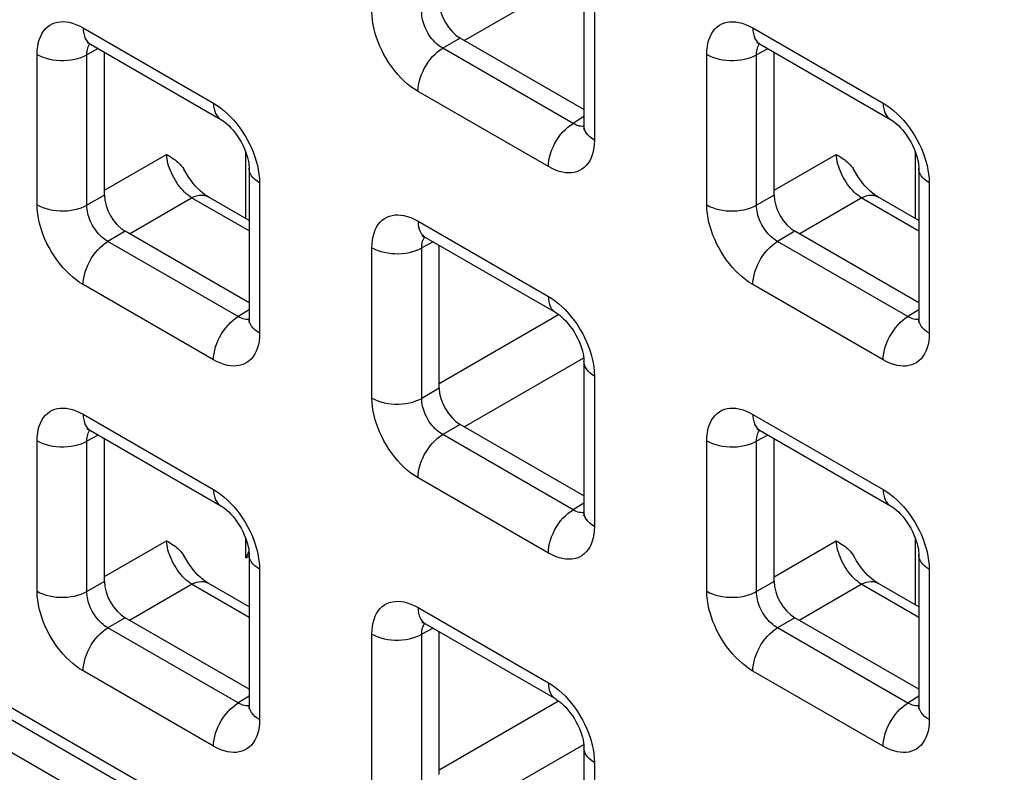
# Model space of a CAD drawing. Units: millimetres. Extents: x -45 to 54, y -212 to 83.
# Drawn here: x -22 to -14, y -38 to -32 of the extents above; entities that cross this region are included whole.
import ezdxf

# ---------------------------------------------------------------- set-up
doc = ezdxf.new("R2010")
doc.units = ezdxf.units.MM
doc.header["$LTSCALE"] = 16.335
doc.layers.add('ASSI', color=7, linetype='CONTINUOUS')
doc.layers.add('RACCORDO', color=7, linetype='CONTINUOUS')

msp = doc.modelspace()

# ---------------------------------------------------------------- linework, layer by layer
at = {"layer": 'ASSI', "color": 7, "linetype": 'CONTINUOUS'}
msp.add_line((-27.6125, -34.5912), (23.0163, -63.8236), dxfattribs=at)
at = {"layer": 'RACCORDO', "color": 250, "linetype": 'CONTINUOUS'}
for p, q in [((-18.1553, -31.8257), (-17.1462, -31.2431)), ((-17.0565, -31.3958), (-17.0565, -32.6673)), ((-21.3749, -31.7193), (-20.2737, -32.3551)), ((-15.718, -31.7196), (-14.6169, -32.3554)), ((-18.1903, -31.8055), (-18.338, -31.8907)), ((-21.2474, -31.8944), (-21.3432, -31.9459)), ((-17.2369, -32.5265), (-18.338, -31.8907)), ((-15.5905, -31.8947), (-15.6863, -31.9462)), ((-21.7637, -33.2152), (-21.7637, -31.9438)), ((-21.3432, -33.2173), (-21.3432, -31.9459)), ((-16.1069, -33.2155), (-16.1069, -31.9441)), ((-15.6863, -33.2177), (-15.6863, -31.9462)), ((-17.4453, -32.8917), (-18.5464, -32.256)), ((-17.1443, -32.4693), (-17.2369, -32.5265)), ((-17.184, -32.5484), (-17.1964, -32.5451)), ((-21.1955, -33.0916), (-20.6703, -32.7883)), ((-20.0003, -33.3308), (-20.0003, -32.7717)), ((-15.5387, -33.0919), (-15.0135, -32.7886)), ((-14.3434, -33.3311), (-14.3434, -32.772)), ((-19.8849, -33.0286), (-19.8849, -34.3)), ((-14.228, -33.0289), (-14.228, -34.3004)), ((-21.1955, -33.1321), (-21.3432, -33.2173)), ((-20.9837, -33.4585), (-20.4585, -33.1553)), ((-19.9727, -33.4357), (-20.4585, -33.1553)), ((-15.5387, -33.1324), (-15.6863, -33.2177)), ((-15.3268, -33.4588), (-14.8017, -33.1556)), ((-14.3159, -33.436), (-14.8017, -33.1556)), ((-18.5464, -33.3524), (-17.4453, -33.9882)), ((-21.0188, -33.4382), (-21.1664, -33.5235)), ((-15.3619, -33.4385), (-15.5096, -33.5238)), ((-20.0653, -34.1593), (-21.1664, -33.5235)), ((-18.9353, -34.8483), (-18.9353, -33.5769)), ((-18.4189, -33.5275), (-18.5148, -33.579)), ((-18.5148, -34.8504), (-18.5148, -33.579)), ((-14.4084, -34.1596), (-15.5096, -33.5238)), ((-20.2737, -34.5245), (-21.3749, -33.8887)), ((-14.6169, -34.5248), (-15.718, -33.8891)), ((-19.9727, -34.102), (-20.0653, -34.1593)), ((-20.0125, -34.1812), (-20.0248, -34.1779)), ((-18.3671, -34.7247), (-17.3582, -34.1421)), ((-14.3159, -34.1024), (-14.4084, -34.1596)), ((-14.3556, -34.1815), (-14.368, -34.1782)), ((-27.5832, -34.2302), (22.7042, -63.2655)), ((-18.1553, -35.0916), (-17.1462, -34.509)), ((-17.0565, -34.6617), (-17.0565, -35.9331)), ((-18.3671, -34.7652), (-18.5148, -34.8504)), ((-21.3749, -34.9852), (-20.2737, -35.621)), ((-15.718, -34.9855), (-14.6169, -35.6213)), ((-18.1903, -35.0713), (-18.338, -35.1566)), ((-21.2474, -35.1603), (-21.3432, -35.2118)), ((-17.2369, -35.7924), (-18.338, -35.1566)), ((-15.5905, -35.1606), (-15.6863, -35.2121)), ((-21.7637, -36.4811), (-21.7637, -35.2097)), ((-21.3432, -36.4832), (-21.3432, -35.2118)), ((-16.1069, -36.4814), (-16.1069, -35.21)), ((-15.6863, -36.4835), (-15.6863, -35.2121)), ((-17.4453, -36.1576), (-18.5464, -35.5218)), ((-17.1443, -35.7351), (-17.2369, -35.7924)), ((-17.184, -35.8143), (-17.1964, -35.811)), ((-21.1955, -36.3574), (-20.6703, -36.0542)), ((-20.0003, -36.1974), (-20.0003, -36.0376)), ((-15.5387, -36.3578), (-15.0135, -36.0545)), ((-14.3434, -36.597), (-14.3434, -36.0379)), ((-20.0003, -36.1974), (-19.9727, -36.1815)), ((-19.8849, -36.2945), (-19.8849, -37.5659)), ((-14.228, -36.2948), (-14.228, -37.5662)), ((-21.1955, -36.398), (-21.3432, -36.4832)), ((-20.9837, -36.7244), (-20.4585, -36.4211)), ((-19.9727, -36.7016), (-20.4585, -36.4211)), ((-15.5387, -36.3983), (-15.6863, -36.4835)), ((-15.3268, -36.7247), (-14.8017, -36.4214)), ((-14.3159, -36.7019), (-14.8017, -36.4214)), ((-18.5464, -36.6183), (-17.4453, -37.2541)), ((-21.0188, -36.7041), (-21.1664, -36.7894)), ((-15.3619, -36.7044), (-15.5096, -36.7897)), ((-20.0653, -37.4252), (-21.1664, -36.7894)), ((-18.9353, -38.1142), (-18.9353, -36.8428)), ((-18.4189, -36.7934), (-18.5148, -36.8449)), ((-18.5148, -38.1163), (-18.5148, -36.8449)), ((-14.4084, -37.4255), (-15.5096, -36.7897)), ((-20.2737, -37.7904), (-21.3749, -37.1546)), ((-14.6169, -37.7907), (-15.718, -37.1549)), ((-19.9727, -37.3679), (-20.0653, -37.4252)), ((-18.3671, -37.9905), (-17.3582, -37.408)), ((-14.3159, -37.3682), (-14.4084, -37.4255)), ((-20.0125, -37.4471), (-20.0248, -37.4438)), ((-14.3556, -37.4474), (-14.368, -37.4441)), ((-18.1553, -38.3575), (-17.1462, -37.7748)), ((-17.0565, -37.9276), (-17.0565, -39.199))]:
    msp.add_line(p, q, dxfattribs=at)
at = {"layer": 'RACCORDO', "color": 7, "linetype": 'CONTINUOUS'}
for p, q in [((-17.1443, -31.2733), (-17.1443, -32.5448)), ((-17.1443, -32.4094), (-18.1903, -31.8055)), ((-21.3127, -31.8566), (-20.2116, -32.4924)), ((-21.1955, -33.1321), (-21.1955, -31.9243)), ((-15.6559, -31.857), (-14.5547, -32.4927)), ((-15.5387, -33.1324), (-15.5387, -31.9246)), ((-19.9727, -32.9061), (-19.9727, -34.1776)), ((-14.3159, -32.9064), (-14.3159, -34.1779)), ((-19.9727, -33.3467), (-20.3196, -33.1465)), ((-14.3159, -33.3471), (-14.6627, -33.1468)), ((-19.9727, -34.0422), (-21.0188, -33.4382)), ((-18.4843, -33.4897), (-17.3832, -34.1255)), ((-14.3159, -34.0425), (-15.3619, -33.4385)), ((-18.3671, -34.7652), (-18.3671, -33.5574)), ((-27.5211, -34.3675), (22.7663, -63.4028)), ((-17.1443, -34.5392), (-17.1443, -35.8107)), ((-17.1443, -35.6753), (-18.1903, -35.0713)), ((-21.3127, -35.1225), (-20.2116, -35.7583)), ((-15.6559, -35.1228), (-14.5547, -35.7586)), ((-21.1955, -36.398), (-21.1955, -35.1902)), ((-15.5387, -36.3983), (-15.5387, -35.1905)), ((-19.9727, -36.172), (-19.9727, -37.4434)), ((-14.3159, -36.1723), (-14.3159, -37.4438)), ((-19.9727, -36.6126), (-20.3196, -36.4123)), ((-14.3159, -36.6129), (-14.6627, -36.4127)), ((-19.9727, -37.3081), (-21.0188, -36.7041)), ((-18.4843, -36.7556), (-17.3832, -37.3914)), ((-14.3159, -37.3084), (-15.3619, -36.7044)), ((-18.3671, -38.0311), (-18.3671, -36.8233)), ((-17.1443, -37.8051), (-17.1443, -39.0765))]:
    msp.add_line(p, q, dxfattribs=at)
at = {"layer": 'RACCORDO', "color": 250, "linetype": 'CONTINUOUS'}
for points in [[(-18.5464, -32.256), (-18.5764, -32.2372), (-18.6058, -32.2164), (-18.6345, -32.1934), (-18.6627, -32.1683), (-18.6903, -32.1411), (-18.717, -32.112), (-18.7429, -32.081), (-18.7679, -32.0481), (-18.7914, -32.0142), (-18.8133, -31.9794), (-18.8337, -31.9435), (-18.8523, -31.9077), (-18.8687, -31.8723), (-18.8833, -31.8368), (-18.8962, -31.8013), (-18.9074, -31.7655), (-18.917, -31.7296), (-18.9246, -31.6933), (-18.9301, -31.6567), (-18.9337, -31.6197), (-18.9353, -31.5824)], [(-18.338, -31.8907), (-18.3518, -31.8825), (-18.3654, -31.8731), (-18.3788, -31.8627), (-18.3918, -31.8514), (-18.4045, -31.8392), (-18.4168, -31.826), (-18.4287, -31.812), (-18.4401, -31.7971), (-18.4509, -31.7817), (-18.4609, -31.7658), (-18.4702, -31.7496), (-18.4785, -31.7333), (-18.486, -31.7171), (-18.4925, -31.701), (-18.4982, -31.6848), (-18.5032, -31.6684), (-18.5073, -31.6521), (-18.5107, -31.6354), (-18.5131, -31.6185), (-18.5145, -31.6015), (-18.5148, -31.5846)], [(-21.7637, -31.9438), (-21.7625, -31.9099), (-21.7591, -31.8779), (-21.7536, -31.8479), (-21.7459, -31.8198), (-21.7362, -31.7936), (-21.7243, -31.7696), (-21.7104, -31.7478), (-21.6944, -31.7281), (-21.6769, -31.7111), (-21.6576, -31.6969), (-21.6368, -31.6853), (-21.615, -31.6765), (-21.5926, -31.6704), (-21.5692, -31.6671), (-21.5448, -31.6663), (-21.5195, -31.668), (-21.4931, -31.6721), (-21.4655, -31.6793), (-21.4366, -31.6897), (-21.4064, -31.703), (-21.3749, -31.7193)], [(-16.1069, -31.9441), (-16.1056, -31.9102), (-16.1023, -31.8783), (-16.0968, -31.8482), (-16.0891, -31.8201), (-16.0793, -31.7939), (-16.0675, -31.7699), (-16.0535, -31.7481), (-16.0376, -31.7284), (-16.02, -31.7114), (-16.0008, -31.6972), (-15.9799, -31.6857), (-15.9582, -31.6768), (-15.9357, -31.6708), (-15.9123, -31.6674), (-15.888, -31.6666), (-15.8626, -31.6683), (-15.8363, -31.6725), (-15.8087, -31.6797), (-15.7797, -31.69), (-15.7495, -31.7033), (-15.718, -31.7196)], [(-21.3749, -31.7193), (-21.3737, -31.744), (-21.3703, -31.7671), (-21.3647, -31.7883), (-21.3569, -31.8075), (-21.3471, -31.8245), (-21.3352, -31.839), (-21.3215, -31.8509), (-21.3128, -31.8566)], [(-15.718, -31.7196), (-15.7169, -31.7443), (-15.7135, -31.7674), (-15.7079, -31.7886), (-15.7001, -31.8079), (-15.6902, -31.8248), (-15.6784, -31.8393), (-15.6647, -31.8512), (-15.6559, -31.8569)], [(-21.3432, -31.9459), (-21.3429, -31.9308), (-21.3417, -31.9163), (-21.3393, -31.9027), (-21.336, -31.89), (-21.3318, -31.8783), (-21.3266, -31.8674), (-21.3203, -31.8575), (-21.3175, -31.854)], [(-15.6863, -31.9462), (-15.6861, -31.9311), (-15.6848, -31.9167), (-15.6825, -31.9031), (-15.6792, -31.8904), (-15.6749, -31.8786), (-15.6697, -31.8677), (-15.6635, -31.8578), (-15.6607, -31.8543)], [(-18.5464, -32.256), (-18.5453, -32.23), (-18.5419, -32.203), (-18.5363, -32.1752), (-18.5285, -32.147), (-18.5186, -32.1187), (-18.5068, -32.0905), (-18.4931, -32.0627), (-18.4777, -32.0358), (-18.4608, -32.0099), (-18.4425, -31.9853), (-18.4231, -31.9622), (-18.4027, -31.9411), (-18.3815, -31.922), (-18.3599, -31.9051), (-18.338, -31.8907)], [(-21.7637, -31.9438), (-21.7406, -31.9558), (-21.7156, -31.9664), (-21.6887, -31.9754), (-21.6604, -31.9827), (-21.6309, -31.9884), (-21.6006, -31.9922), (-21.5697, -31.9942), (-21.5387, -31.9944), (-21.5078, -31.9927), (-21.4773, -31.9891), (-21.4477, -31.9838), (-21.4191, -31.9767), (-21.392, -31.968), (-21.3666, -31.9577), (-21.3432, -31.9459)], [(-16.1069, -31.9441), (-16.0838, -31.9561), (-16.0587, -31.9667), (-16.0319, -31.9757), (-16.0035, -31.983), (-15.9741, -31.9887), (-15.9437, -31.9925), (-15.9129, -31.9945), (-15.8818, -31.9947), (-15.8509, -31.993), (-15.8205, -31.9894), (-15.7908, -31.9841), (-15.7623, -31.977), (-15.7352, -31.9683), (-15.7098, -31.958), (-15.6863, -31.9462)], [(-20.2737, -32.3551), (-20.2437, -32.3738), (-20.2144, -32.3947), (-20.1857, -32.4176), (-20.1575, -32.4427), (-20.1299, -32.47)], [(-20.2737, -32.3551), (-20.2726, -32.3798), (-20.2692, -32.4028), (-20.2636, -32.4241), (-20.2558, -32.4433), (-20.2459, -32.4603), (-20.2341, -32.4748), (-20.2204, -32.4867), (-20.2116, -32.4924)], [(-14.6169, -32.3554), (-14.5869, -32.3741), (-14.5575, -32.395), (-14.5288, -32.4179), (-14.5006, -32.4431), (-14.473, -32.4703)], [(-14.6169, -32.3554), (-14.6157, -32.3801), (-14.6123, -32.4032), (-14.6067, -32.4244), (-14.5989, -32.4436), (-14.5891, -32.4606), (-14.5772, -32.4751), (-14.5635, -32.487), (-14.5548, -32.4927)], [(-20.1299, -32.47), (-20.1032, -32.499), (-20.0773, -32.5301), (-20.0523, -32.563), (-20.0288, -32.5968), (-20.0068, -32.6317), (-19.9864, -32.6675), (-19.9679, -32.7034), (-19.9514, -32.7388), (-19.9368, -32.7742), (-19.924, -32.8098)], [(-14.473, -32.4703), (-14.4463, -32.4993), (-14.4204, -32.5304), (-14.3954, -32.5633), (-14.3719, -32.5971), (-14.35, -32.632), (-14.3296, -32.6679), (-14.311, -32.7037), (-14.2946, -32.7391), (-14.28, -32.7745), (-14.2671, -32.8101)], [(-17.4453, -32.8917), (-17.4442, -32.8658), (-17.4408, -32.8387), (-17.4351, -32.811), (-17.4274, -32.7828), (-17.4175, -32.7544), (-17.4057, -32.7263), (-17.392, -32.6985), (-17.3766, -32.6716), (-17.3596, -32.6456), (-17.3414, -32.621), (-17.3219, -32.598), (-17.3015, -32.5769), (-17.2804, -32.5577), (-17.2588, -32.5409), (-17.2369, -32.5265)], [(-17.1964, -32.5451), (-17.2094, -32.5404), (-17.2229, -32.5342), (-17.2369, -32.5265)], [(-17.1445, -32.5502), (-17.1499, -32.551), (-17.1608, -32.5513), (-17.1722, -32.5505), (-17.184, -32.5484)], [(-17.0565, -32.6673), (-17.0772, -32.6539), (-17.0955, -32.6395), (-17.1111, -32.624), (-17.1239, -32.6076), (-17.1336, -32.5906), (-17.1403, -32.5731), (-17.1438, -32.5553), (-17.1443, -32.5448)], [(-17.0565, -32.6673), (-17.0577, -32.7012), (-17.0611, -32.7331), (-17.0666, -32.7631), (-17.0742, -32.7913), (-17.084, -32.8174), (-17.0958, -32.8414), (-17.1098, -32.8633), (-17.1257, -32.883), (-17.1433, -32.9), (-17.1625, -32.9142), (-17.1834, -32.9257), (-17.2051, -32.9345), (-17.2276, -32.9406), (-17.251, -32.9439), (-17.2753, -32.9447), (-17.3007, -32.9431), (-17.327, -32.9389), (-17.3546, -32.9317), (-17.3836, -32.9214), (-17.4138, -32.9081), (-17.4453, -32.8917)], [(-20.4585, -33.1553), (-20.4736, -33.145), (-20.4887, -33.1334), (-20.5037, -33.1206), (-20.5184, -33.1067), (-20.5329, -33.0918), (-20.547, -33.0759), (-20.5607, -33.0591), (-20.5738, -33.0415), (-20.5864, -33.0232), (-20.5983, -33.0043), (-20.6095, -32.9849), (-20.6199, -32.9651), (-20.6295, -32.945), (-20.6382, -32.9248), (-20.6459, -32.9045), (-20.6526, -32.8843), (-20.6584, -32.8643), (-20.663, -32.8445), (-20.6665, -32.8252), (-20.669, -32.8065), (-20.6703, -32.7883)], [(-19.924, -32.8098), (-19.9127, -32.8455), (-19.9032, -32.8815), (-19.8956, -32.9177), (-19.8901, -32.9544), (-19.8865, -32.9913), (-19.8849, -33.0286)], [(-14.8017, -33.1556), (-14.8168, -33.1453), (-14.8318, -33.1337), (-14.8468, -33.121), (-14.8616, -33.1071), (-14.876, -33.0921), (-14.8901, -33.0762), (-14.9038, -33.0594), (-14.917, -33.0418), (-14.9295, -33.0235), (-14.9415, -33.0046), (-14.9527, -32.9852), (-14.9631, -32.9654), (-14.9726, -32.9454), (-14.9813, -32.9251), (-14.989, -32.9049), (-14.9958, -32.8846), (-15.0015, -32.8646), (-15.0061, -32.8449), (-15.0097, -32.8255), (-15.0121, -32.8068), (-15.0135, -32.7886)], [(-14.2671, -32.8101), (-14.2559, -32.8459), (-14.2463, -32.8818), (-14.2387, -32.918), (-14.2332, -32.9547), (-14.2296, -32.9916), (-14.228, -33.0289)], [(-19.8849, -33.0286), (-19.9057, -33.0153), (-19.924, -33.0008), (-19.9396, -32.9853), (-19.9523, -32.9689), (-19.9621, -32.9519), (-19.9687, -32.9344), (-19.9722, -32.9166), (-19.9727, -32.9061)], [(-14.228, -33.0289), (-14.2488, -33.0156), (-14.2671, -33.0011), (-14.2827, -32.9856), (-14.2955, -32.9693), (-14.3052, -32.9522), (-14.3119, -32.9347), (-14.3153, -32.9169), (-14.3159, -32.9065)], [(-20.4585, -33.1553), (-20.4372, -33.1455), (-20.4161, -33.1384), (-20.3957, -33.134), (-20.376, -33.1324), (-20.3572, -33.1336), (-20.3396, -33.1377), (-20.3233, -33.1444), (-20.3196, -33.1465)], [(-14.8017, -33.1556), (-14.7803, -33.1458), (-14.7593, -33.1387), (-14.7388, -33.1343), (-14.7191, -33.1327), (-14.7003, -33.134), (-14.6827, -33.138), (-14.6665, -33.1447), (-14.6628, -33.1468)], [(-21.7637, -33.2152), (-21.7406, -33.2272), (-21.7156, -33.2378), (-21.6887, -33.2468), (-21.6604, -33.2542), (-21.6309, -33.2598), (-21.6006, -33.2636), (-21.5697, -33.2656), (-21.5387, -33.2658), (-21.5078, -33.2641), (-21.4773, -33.2606), (-21.4477, -33.2552), (-21.4191, -33.2482), (-21.392, -33.2394), (-21.3666, -33.2291), (-21.3432, -33.2173)], [(-21.3749, -33.8887), (-21.4048, -33.87), (-21.4342, -33.8492), (-21.4629, -33.8262), (-21.4911, -33.8011), (-21.5187, -33.7739), (-21.5454, -33.7448), (-21.5713, -33.7138), (-21.5963, -33.6809), (-21.6198, -33.647), (-21.6418, -33.6121), (-21.6622, -33.5763), (-21.6807, -33.5405), (-21.6972, -33.505), (-21.7118, -33.4696), (-21.7246, -33.434), (-21.7359, -33.3983), (-21.7454, -33.3624), (-21.753, -33.3261), (-21.7585, -33.2895), (-21.7621, -33.2525), (-21.7637, -33.2152)], [(-21.1664, -33.5235), (-21.1802, -33.5153), (-21.1938, -33.5059), (-21.2072, -33.4955), (-21.2203, -33.4842), (-21.2329, -33.4719), (-21.2452, -33.4588), (-21.2571, -33.4447), (-21.2686, -33.4299), (-21.2793, -33.4145), (-21.2893, -33.3986), (-21.2986, -33.3824), (-21.307, -33.3661), (-21.3144, -33.3499), (-21.3209, -33.3338), (-21.3267, -33.3175), (-21.3316, -33.3012), (-21.3358, -33.2848), (-21.3391, -33.2682), (-21.3415, -33.2513), (-21.3429, -33.2343), (-21.3432, -33.2173)], [(-16.1069, -33.2155), (-16.0838, -33.2276), (-16.0587, -33.2381), (-16.0319, -33.2471), (-16.0035, -33.2545), (-15.9741, -33.2601), (-15.9437, -33.264), (-15.9129, -33.266), (-15.8818, -33.2661), (-15.8509, -33.2644), (-15.8205, -33.2609), (-15.7908, -33.2556), (-15.7623, -33.2485), (-15.7352, -33.2397), (-15.7098, -33.2294), (-15.6863, -33.2177)], [(-15.718, -33.8891), (-15.748, -33.8703), (-15.7773, -33.8495), (-15.8061, -33.8265), (-15.8343, -33.8014), (-15.8618, -33.7742), (-15.8885, -33.7451), (-15.9144, -33.7141), (-15.9395, -33.6812), (-15.963, -33.6473), (-15.9849, -33.6125), (-16.0053, -33.5766), (-16.0238, -33.5408), (-16.0403, -33.5054), (-16.0549, -33.4699), (-16.0678, -33.4344), (-16.079, -33.3986), (-16.0886, -33.3627), (-16.0961, -33.3264), (-16.1017, -33.2898), (-16.1052, -33.2528), (-16.1069, -33.2155)], [(-15.5096, -33.5238), (-15.5234, -33.5156), (-15.537, -33.5062), (-15.5504, -33.4958), (-15.5634, -33.4845), (-15.5761, -33.4723), (-15.5884, -33.4591), (-15.6003, -33.4451), (-15.6117, -33.4302), (-15.6225, -33.4148), (-15.6325, -33.3989), (-15.6417, -33.3827), (-15.6501, -33.3664), (-15.6575, -33.3502), (-15.6641, -33.3341), (-15.6698, -33.3179), (-15.6748, -33.3015), (-15.6789, -33.2852), (-15.6822, -33.2685), (-15.6846, -33.2516), (-15.686, -33.2346), (-15.6863, -33.2177)], [(-18.9353, -33.5769), (-18.934, -33.543), (-18.9307, -33.511), (-18.9252, -33.481), (-18.9175, -33.4529), (-18.9077, -33.4267), (-18.8959, -33.4027), (-18.882, -33.3809), (-18.866, -33.3612), (-18.8484, -33.3442), (-18.8292, -33.33), (-18.8084, -33.3184), (-18.7866, -33.3096), (-18.7641, -33.3035), (-18.7408, -33.3002), (-18.7164, -33.2994), (-18.6911, -33.301), (-18.6647, -33.3052), (-18.6371, -33.3124), (-18.6082, -33.3228), (-18.5779, -33.3361), (-18.5464, -33.3524)], [(-18.5464, -33.3524), (-18.5453, -33.3771), (-18.5419, -33.4002), (-18.5363, -33.4214), (-18.5285, -33.4406), (-18.5186, -33.4576), (-18.5068, -33.4721), (-18.4931, -33.484), (-18.4843, -33.4897)], [(-18.5148, -33.579), (-18.5145, -33.5639), (-18.5132, -33.5494), (-18.5109, -33.5358), (-18.5076, -33.5231), (-18.5034, -33.5114), (-18.4981, -33.5005), (-18.4919, -33.4906), (-18.4891, -33.4871)], [(-21.3749, -33.8887), (-21.3737, -33.8628), (-21.3703, -33.8358), (-21.3647, -33.808), (-21.3569, -33.7798), (-21.3471, -33.7514), (-21.3352, -33.7233), (-21.3215, -33.6955), (-21.3061, -33.6686), (-21.2892, -33.6426), (-21.2709, -33.618), (-21.2515, -33.595), (-21.2311, -33.5739), (-21.21, -33.5547), (-21.1883, -33.5379), (-21.1664, -33.5235)], [(-18.9353, -33.5769), (-18.9122, -33.5889), (-18.8871, -33.5995), (-18.8603, -33.6085), (-18.832, -33.6158), (-18.8025, -33.6215), (-18.7722, -33.6253), (-18.7413, -33.6273), (-18.7102, -33.6275), (-18.6793, -33.6258), (-18.6489, -33.6222), (-18.6192, -33.6169), (-18.5907, -33.6098), (-18.5636, -33.6011), (-18.5382, -33.5908), (-18.5148, -33.579)], [(-15.718, -33.8891), (-15.7169, -33.8631), (-15.7135, -33.8361), (-15.7079, -33.8083), (-15.7001, -33.7801), (-15.6902, -33.7518), (-15.6784, -33.7236), (-15.6647, -33.6958), (-15.6493, -33.6689), (-15.6324, -33.643), (-15.6141, -33.6184), (-15.5946, -33.5953), (-15.5742, -33.5742), (-15.5531, -33.5551), (-15.5315, -33.5382), (-15.5096, -33.5238)], [(-17.4453, -33.9882), (-17.4153, -34.0069), (-17.386, -34.0278), (-17.3572, -34.0507), (-17.329, -34.0758), (-17.3015, -34.1031)], [(-17.4453, -33.9882), (-17.4442, -34.0129), (-17.4408, -34.0359), (-17.4351, -34.0572), (-17.4274, -34.0764), (-17.4175, -34.0934), (-17.4057, -34.1079), (-17.392, -34.1198), (-17.3832, -34.1255)], [(-20.2737, -34.5245), (-20.2726, -34.4985), (-20.2692, -34.4715), (-20.2636, -34.4438), (-20.2558, -34.4156), (-20.2459, -34.3872), (-20.2341, -34.359), (-20.2204, -34.3313), (-20.205, -34.3043), (-20.1881, -34.2784), (-20.1698, -34.2538), (-20.1503, -34.2308), (-20.13, -34.2096), (-20.1088, -34.1905), (-20.0872, -34.1737), (-20.0653, -34.1593)], [(-20.0248, -34.1779), (-20.0378, -34.1732), (-20.0514, -34.167), (-20.0653, -34.1593)], [(-19.9729, -34.183), (-19.9783, -34.1838), (-19.9893, -34.1841), (-20.0007, -34.1833), (-20.0125, -34.1812)], [(-19.8849, -34.3), (-19.9057, -34.2867), (-19.924, -34.2722), (-19.9396, -34.2567), (-19.9523, -34.2404), (-19.9621, -34.2234), (-19.9687, -34.2059), (-19.9722, -34.188), (-19.9727, -34.1776)], [(-17.3015, -34.1031), (-17.2748, -34.1321), (-17.2489, -34.1632), (-17.2238, -34.1961), (-17.2003, -34.2299), (-17.1784, -34.2648), (-17.158, -34.3006), (-17.1395, -34.3365), (-17.123, -34.3719), (-17.1084, -34.4073), (-17.0956, -34.4429)], [(-14.6169, -34.5248), (-14.6157, -34.4989), (-14.6123, -34.4718), (-14.6067, -34.4441), (-14.5989, -34.4159), (-14.5891, -34.3875), (-14.5772, -34.3594), (-14.5635, -34.3316), (-14.5481, -34.3047), (-14.5312, -34.2787), (-14.5129, -34.2541), (-14.4935, -34.2311), (-14.4731, -34.21), (-14.452, -34.1908), (-14.4303, -34.174), (-14.4084, -34.1596)], [(-14.368, -34.1782), (-14.381, -34.1735), (-14.3945, -34.1673), (-14.4084, -34.1596)], [(-14.316, -34.1833), (-14.3214, -34.1841), (-14.3324, -34.1844), (-14.3438, -34.1836), (-14.3556, -34.1815)], [(-14.228, -34.3004), (-14.2488, -34.287), (-14.2671, -34.2726), (-14.2827, -34.2571), (-14.2955, -34.2407), (-14.3052, -34.2237), (-14.3119, -34.2062), (-14.3153, -34.1884), (-14.3159, -34.1779)], [(-19.8849, -34.3), (-19.8861, -34.3339), (-19.8895, -34.3659), (-19.895, -34.3959), (-19.9026, -34.424), (-19.9124, -34.4502), (-19.9243, -34.4742), (-19.9382, -34.4961), (-19.9542, -34.5157), (-19.9717, -34.5327), (-19.991, -34.547), (-20.0118, -34.5585), (-20.0336, -34.5673), (-20.056, -34.5734), (-20.0794, -34.5767), (-20.1038, -34.5775), (-20.1291, -34.5759), (-20.1554, -34.5717), (-20.1831, -34.5645), (-20.212, -34.5542), (-20.2422, -34.5408), (-20.2737, -34.5245)], [(-14.228, -34.3004), (-14.2293, -34.3343), (-14.2326, -34.3662), (-14.2381, -34.3962), (-14.2458, -34.4243), (-14.2556, -34.4505), (-14.2674, -34.4745), (-14.2813, -34.4964), (-14.2973, -34.5161), (-14.3149, -34.5331), (-14.3341, -34.5473), (-14.3549, -34.5588), (-14.3767, -34.5676), (-14.3992, -34.5737), (-14.4225, -34.577), (-14.4469, -34.5778), (-14.4722, -34.5762), (-14.4986, -34.572), (-14.5262, -34.5648), (-14.5552, -34.5545), (-14.5854, -34.5412), (-14.6169, -34.5248)], [(-17.0956, -34.4429), (-17.0843, -34.4786), (-17.0747, -34.5146), (-17.0672, -34.5508), (-17.0616, -34.5874), (-17.0581, -34.6244), (-17.0565, -34.6617)], [(-17.0565, -34.6617), (-17.0772, -34.6484), (-17.0955, -34.6339), (-17.1111, -34.6184), (-17.1239, -34.602), (-17.1336, -34.585), (-17.1403, -34.5675), (-17.1438, -34.5497), (-17.1443, -34.5392)], [(-18.9353, -34.8483), (-18.9122, -34.8603), (-18.8871, -34.8709), (-18.8603, -34.8799), (-18.832, -34.8873), (-18.8025, -34.8929), (-18.7722, -34.8967), (-18.7413, -34.8987), (-18.7102, -34.8989), (-18.6793, -34.8972), (-18.6489, -34.8937), (-18.6192, -34.8883), (-18.5907, -34.8813), (-18.5636, -34.8725), (-18.5382, -34.8622), (-18.5148, -34.8504)], [(-18.5464, -35.5218), (-18.5764, -35.5031), (-18.6058, -35.4823), (-18.6345, -35.4593), (-18.6627, -35.4342), (-18.6903, -35.407), (-18.717, -35.3779), (-18.7429, -35.3468), (-18.7679, -35.314), (-18.7914, -35.2801), (-18.8133, -35.2452), (-18.8337, -35.2094), (-18.8523, -35.1736), (-18.8687, -35.1381), (-18.8833, -35.1027), (-18.8962, -35.0671), (-18.9074, -35.0314), (-18.917, -34.9955), (-18.9246, -34.9592), (-18.9301, -34.9226), (-18.9337, -34.8856), (-18.9353, -34.8483)], [(-18.338, -35.1566), (-18.3518, -35.1484), (-18.3654, -35.139), (-18.3788, -35.1286), (-18.3918, -35.1173), (-18.4045, -35.105), (-18.4168, -35.0919), (-18.4287, -35.0778), (-18.4401, -35.063), (-18.4509, -35.0476), (-18.4609, -35.0317), (-18.4702, -35.0155), (-18.4785, -34.9992), (-18.486, -34.983), (-18.4925, -34.9669), (-18.4982, -34.9506), (-18.5032, -34.9343), (-18.5073, -34.9179), (-18.5107, -34.9013), (-18.5131, -34.8844), (-18.5145, -34.8674), (-18.5148, -34.8504)], [(-21.7637, -35.2097), (-21.7625, -35.1758), (-21.7591, -35.1438), (-21.7536, -35.1138), (-21.7459, -35.0857), (-21.7362, -35.0595), (-21.7243, -35.0355), (-21.7104, -35.0136), (-21.6944, -34.994), (-21.6769, -34.977), (-21.6576, -34.9628), (-21.6368, -34.9512), (-21.615, -34.9424), (-21.5926, -34.9363), (-21.5692, -34.933), (-21.5448, -34.9322), (-21.5195, -34.9338), (-21.4931, -34.938), (-21.4655, -34.9452), (-21.4366, -34.9555), (-21.4064, -34.9689), (-21.3749, -34.9852)], [(-21.3749, -34.9852), (-21.3737, -35.0099), (-21.3703, -35.0329), (-21.3647, -35.0542), (-21.3569, -35.0734), (-21.3471, -35.0904), (-21.3352, -35.1049), (-21.3215, -35.1168), (-21.3128, -35.1225)], [(-16.1069, -35.21), (-16.1056, -35.1761), (-16.1023, -35.1441), (-16.0968, -35.1141), (-16.0891, -35.086), (-16.0793, -35.0598), (-16.0675, -35.0358), (-16.0535, -35.014), (-16.0376, -34.9943), (-16.02, -34.9773), (-16.0008, -34.9631), (-15.9799, -34.9515), (-15.9582, -34.9427), (-15.9357, -34.9366), (-15.9123, -34.9333), (-15.888, -34.9325), (-15.8626, -34.9341), (-15.8363, -34.9383), (-15.8087, -34.9455), (-15.7797, -34.9559), (-15.7495, -34.9692), (-15.718, -34.9855)], [(-15.718, -34.9855), (-15.7169, -35.0102), (-15.7135, -35.0333), (-15.7079, -35.0545), (-15.7001, -35.0737), (-15.6902, -35.0907), (-15.6784, -35.1052), (-15.6647, -35.1171), (-15.6559, -35.1228)], [(-21.3432, -35.2118), (-21.3429, -35.1966), (-21.3417, -35.1822), (-21.3393, -35.1686), (-21.336, -35.1559), (-21.3318, -35.1442), (-21.3266, -35.1333), (-21.3203, -35.1234), (-21.3175, -35.1199)], [(-18.5464, -35.5218), (-18.5453, -35.4959), (-18.5419, -35.4688), (-18.5363, -35.4411), (-18.5285, -35.4129), (-18.5186, -35.3845), (-18.5068, -35.3564), (-18.4931, -35.3286), (-18.4777, -35.3017), (-18.4608, -35.2757), (-18.4425, -35.2511), (-18.4231, -35.2281), (-18.4027, -35.207), (-18.3815, -35.1878), (-18.3599, -35.171), (-18.338, -35.1566)], [(-15.6863, -35.2121), (-15.6861, -35.197), (-15.6848, -35.1825), (-15.6825, -35.1689), (-15.6792, -35.1562), (-15.6749, -35.1445), (-15.6697, -35.1336), (-15.6635, -35.1237), (-15.6607, -35.1202)], [(-21.7637, -35.2097), (-21.7406, -35.2217), (-21.7156, -35.2322), (-21.6887, -35.2412), (-21.6604, -35.2486), (-21.6309, -35.2542), (-21.6006, -35.2581), (-21.5697, -35.2601), (-21.5387, -35.2602), (-21.5078, -35.2585), (-21.4773, -35.255), (-21.4477, -35.2497), (-21.4191, -35.2426), (-21.392, -35.2339), (-21.3666, -35.2236), (-21.3432, -35.2118)], [(-16.1069, -35.21), (-16.0838, -35.222), (-16.0587, -35.2326), (-16.0319, -35.2416), (-16.0035, -35.2489), (-15.9741, -35.2546), (-15.9437, -35.2584), (-15.9129, -35.2604), (-15.8818, -35.2606), (-15.8509, -35.2589), (-15.8205, -35.2553), (-15.7908, -35.25), (-15.7623, -35.2429), (-15.7352, -35.2342), (-15.7098, -35.2239), (-15.6863, -35.2121)], [(-20.2737, -35.621), (-20.2437, -35.6397), (-20.2144, -35.6606), (-20.1857, -35.6835), (-20.1575, -35.7086), (-20.1299, -35.7359)], [(-20.2737, -35.621), (-20.2726, -35.6456), (-20.2692, -35.6687), (-20.2636, -35.69), (-20.2558, -35.7092), (-20.2459, -35.7262), (-20.2341, -35.7407), (-20.2204, -35.7526), (-20.2116, -35.7583)], [(-14.6169, -35.6213), (-14.5869, -35.64), (-14.5575, -35.6609), (-14.5288, -35.6838), (-14.5006, -35.7089), (-14.473, -35.7362)], [(-14.6169, -35.6213), (-14.6157, -35.646), (-14.6123, -35.669), (-14.6067, -35.6903), (-14.5989, -35.7095), (-14.5891, -35.7265), (-14.5772, -35.741), (-14.5635, -35.7529), (-14.5548, -35.7586)], [(-20.1299, -35.7359), (-20.1032, -35.7649), (-20.0773, -35.796), (-20.0523, -35.8288), (-20.0288, -35.8627), (-20.0068, -35.8976), (-19.9864, -35.9334), (-19.9679, -35.9693)], [(-14.473, -35.7362), (-14.4463, -35.7652), (-14.4204, -35.7963), (-14.3954, -35.8292), (-14.3719, -35.863), (-14.35, -35.8979), (-14.3296, -35.9337), (-14.311, -35.9696), (-14.2946, -36.005), (-14.28, -36.0404), (-14.2671, -36.076)], [(-17.4453, -36.1576), (-17.4442, -36.1316), (-17.4408, -36.1046), (-17.4351, -36.0769), (-17.4274, -36.0487), (-17.4175, -36.0203), (-17.4057, -35.9921), (-17.392, -35.9644), (-17.3766, -35.9374), (-17.3596, -35.9115), (-17.3414, -35.8869), (-17.3219, -35.8639), (-17.3015, -35.8427), (-17.2804, -35.8236), (-17.2588, -35.8068), (-17.2369, -35.7924)], [(-17.1964, -35.811), (-17.2094, -35.8063), (-17.2229, -35.8001), (-17.2369, -35.7924)], [(-17.1445, -35.8161), (-17.1499, -35.8169), (-17.1608, -35.8172), (-17.1722, -35.8164), (-17.184, -35.8143)], [(-17.0565, -35.9331), (-17.0772, -35.9198), (-17.0955, -35.9053), (-17.1111, -35.8898), (-17.1239, -35.8735), (-17.1336, -35.8565), (-17.1403, -35.839), (-17.1438, -35.8211), (-17.1443, -35.8107)], [(-19.9679, -35.9693), (-19.9514, -36.0047), (-19.9368, -36.0401), (-19.924, -36.0757)], [(-17.0565, -35.9331), (-17.0577, -35.967), (-17.0611, -35.999), (-17.0666, -36.029), (-17.0742, -36.0571), (-17.084, -36.0833), (-17.0958, -36.1073), (-17.1098, -36.1292), (-17.1257, -36.1488), (-17.1433, -36.1658), (-17.1625, -36.1801), (-17.1834, -36.1916), (-17.2051, -36.2004), (-17.2276, -36.2065), (-17.251, -36.2098), (-17.2753, -36.2106), (-17.3007, -36.209), (-17.327, -36.2048), (-17.3546, -36.1976), (-17.3836, -36.1873), (-17.4138, -36.1739), (-17.4453, -36.1576)], [(-20.4585, -36.4211), (-20.4736, -36.4108), (-20.4887, -36.3993), (-20.5037, -36.3865), (-20.5184, -36.3726), (-20.5329, -36.3577), (-20.547, -36.3418), (-20.5607, -36.3249), (-20.5738, -36.3073), (-20.5864, -36.289), (-20.5983, -36.2701), (-20.6095, -36.2508), (-20.6199, -36.231), (-20.6295, -36.2109), (-20.6382, -36.1907), (-20.6459, -36.1704), (-20.6526, -36.1502), (-20.6584, -36.1302), (-20.663, -36.1104), (-20.6665, -36.0911), (-20.669, -36.0723), (-20.6703, -36.0542)], [(-19.924, -36.0757), (-19.9127, -36.1114), (-19.9032, -36.1473), (-19.8956, -36.1836), (-19.8901, -36.2202), (-19.8865, -36.2572), (-19.8849, -36.2945)], [(-14.8017, -36.4214), (-14.8168, -36.4112), (-14.8318, -36.3996), (-14.8468, -36.3868), (-14.8616, -36.3729), (-14.876, -36.358), (-14.8901, -36.3421), (-14.9038, -36.3253), (-14.917, -36.3077), (-14.9295, -36.2894), (-14.9415, -36.2705), (-14.9527, -36.2511), (-14.9631, -36.2313), (-14.9726, -36.2112), (-14.9813, -36.191), (-14.989, -36.1707), (-14.9958, -36.1505), (-15.0015, -36.1305), (-15.0061, -36.1107), (-15.0097, -36.0914), (-15.0121, -36.0727), (-15.0135, -36.0545)], [(-14.2671, -36.076), (-14.2559, -36.1117), (-14.2463, -36.1477), (-14.2387, -36.1839), (-14.2332, -36.2205), (-14.2296, -36.2575), (-14.228, -36.2948)], [(-19.8849, -36.2945), (-19.9057, -36.2812), (-19.924, -36.2667), (-19.9396, -36.2512), (-19.9523, -36.2348), (-19.9621, -36.2178), (-19.9687, -36.2003), (-19.9722, -36.1825), (-19.9727, -36.172)], [(-14.228, -36.2948), (-14.2488, -36.2815), (-14.2671, -36.267), (-14.2827, -36.2515), (-14.2955, -36.2351), (-14.3052, -36.2181), (-14.3119, -36.2006), (-14.3153, -36.1828), (-14.3159, -36.1723)], [(-20.4585, -36.4211), (-20.4372, -36.4114), (-20.4161, -36.4042), (-20.3957, -36.3999), (-20.376, -36.3983), (-20.3572, -36.3995), (-20.3396, -36.4035), (-20.3233, -36.4103), (-20.3196, -36.4123)], [(-14.8017, -36.4214), (-14.7803, -36.4117), (-14.7593, -36.4046), (-14.7388, -36.4002), (-14.7191, -36.3986), (-14.7003, -36.3998), (-14.6827, -36.4039), (-14.6665, -36.4106), (-14.6628, -36.4127)], [(-21.7637, -36.4811), (-21.7406, -36.4931), (-21.7156, -36.5037), (-21.6887, -36.5127), (-21.6604, -36.52), (-21.6309, -36.5257), (-21.6006, -36.5295), (-21.5697, -36.5315), (-21.5387, -36.5317), (-21.5078, -36.53), (-21.4773, -36.5265), (-21.4477, -36.5211), (-21.4191, -36.514), (-21.392, -36.5053), (-21.3666, -36.495), (-21.3432, -36.4832)], [(-21.3749, -37.1546), (-21.4048, -37.1359), (-21.4342, -37.115), (-21.4629, -37.0921), (-21.4911, -37.067), (-21.5187, -37.0397), (-21.5454, -37.0107), (-21.5713, -36.9796), (-21.5963, -36.9468), (-21.6198, -36.9129), (-21.6418, -36.878), (-21.6622, -36.8422), (-21.6807, -36.8063), (-21.6972, -36.7709), (-21.7118, -36.7355), (-21.7246, -36.6999), (-21.7359, -36.6642), (-21.7454, -36.6282), (-21.753, -36.592), (-21.7585, -36.5554), (-21.7621, -36.5184), (-21.7637, -36.4811)], [(-21.1664, -36.7894), (-21.1802, -36.7811), (-21.1938, -36.7718), (-21.2072, -36.7614), (-21.2203, -36.7501), (-21.2329, -36.7378), (-21.2452, -36.7247), (-21.2571, -36.7106), (-21.2686, -36.6958), (-21.2793, -36.6804), (-21.2893, -36.6645), (-21.2986, -36.6483), (-21.307, -36.6319), (-21.3144, -36.6158), (-21.3209, -36.5997), (-21.3267, -36.5834), (-21.3316, -36.5671), (-21.3358, -36.5507), (-21.3391, -36.5341), (-21.3415, -36.5171), (-21.3429, -36.5001), (-21.3432, -36.4832)], [(-16.1069, -36.4814), (-16.0838, -36.4934), (-16.0587, -36.504), (-16.0319, -36.513), (-16.0035, -36.5204), (-15.9741, -36.526), (-15.9437, -36.5298), (-15.9129, -36.5318), (-15.8818, -36.532), (-15.8509, -36.5303), (-15.8205, -36.5268), (-15.7908, -36.5214), (-15.7623, -36.5144), (-15.7352, -36.5056), (-15.7098, -36.4953), (-15.6863, -36.4835)], [(-15.718, -37.1549), (-15.748, -37.1362), (-15.7773, -37.1154), (-15.8061, -37.0924), (-15.8343, -37.0673), (-15.8618, -37.0401), (-15.8885, -37.011), (-15.9144, -36.9799), (-15.9395, -36.9471), (-15.963, -36.9132), (-15.9849, -36.8783), (-16.0053, -36.8425), (-16.0238, -36.8067), (-16.0403, -36.7712), (-16.0549, -36.7358), (-16.0678, -36.7002), (-16.079, -36.6645), (-16.0886, -36.6286), (-16.0961, -36.5923), (-16.1017, -36.5557), (-16.1052, -36.5187), (-16.1069, -36.4814)], [(-15.5096, -36.7897), (-15.5234, -36.7815), (-15.537, -36.7721), (-15.5504, -36.7617), (-15.5634, -36.7504), (-15.5761, -36.7381), (-15.5884, -36.725), (-15.6003, -36.7109), (-15.6117, -36.6961), (-15.6225, -36.6807), (-15.6325, -36.6648), (-15.6417, -36.6486), (-15.6501, -36.6323), (-15.6575, -36.6161), (-15.6641, -36.6), (-15.6698, -36.5837), (-15.6748, -36.5674), (-15.6789, -36.551), (-15.6822, -36.5344), (-15.6846, -36.5174), (-15.686, -36.5005), (-15.6863, -36.4835)], [(-18.9353, -36.8428), (-18.934, -36.8089), (-18.9307, -36.7769), (-18.9252, -36.7469), (-18.9175, -36.7188), (-18.9077, -36.6926), (-18.8959, -36.6686), (-18.882, -36.6467), (-18.866, -36.6271), (-18.8484, -36.6101), (-18.8292, -36.5959), (-18.8084, -36.5843), (-18.7866, -36.5755), (-18.7641, -36.5694), (-18.7408, -36.5661), (-18.7164, -36.5653), (-18.6911, -36.5669), (-18.6647, -36.5711), (-18.6371, -36.5783), (-18.6082, -36.5886), (-18.5779, -36.602), (-18.5464, -36.6183)], [(-18.5464, -36.6183), (-18.5453, -36.643), (-18.5419, -36.666), (-18.5363, -36.6873), (-18.5285, -36.7065), (-18.5186, -36.7235), (-18.5068, -36.738), (-18.4931, -36.7499), (-18.4843, -36.7556)], [(-18.5148, -36.8449), (-18.5145, -36.8297), (-18.5132, -36.8153), (-18.5109, -36.8017), (-18.5076, -36.789), (-18.5034, -36.7773), (-18.4981, -36.7664), (-18.4919, -36.7565), (-18.4891, -36.753)], [(-21.3749, -37.1546), (-21.3737, -37.1286), (-21.3703, -37.1016), (-21.3647, -37.0739), (-21.3569, -37.0457), (-21.3471, -37.0173), (-21.3352, -36.9891), (-21.3215, -36.9614), (-21.3061, -36.9344), (-21.2892, -36.9085), (-21.2709, -36.8839), (-21.2515, -36.8609), (-21.2311, -36.8397), (-21.21, -36.8206), (-21.1883, -36.8038), (-21.1664, -36.7894)], [(-18.9353, -36.8428), (-18.9122, -36.8548), (-18.8871, -36.8653), (-18.8603, -36.8743), (-18.832, -36.8817), (-18.8025, -36.8873), (-18.7722, -36.8912), (-18.7413, -36.8932), (-18.7102, -36.8933), (-18.6793, -36.8916), (-18.6489, -36.8881), (-18.6192, -36.8828), (-18.5907, -36.8757), (-18.5636, -36.867), (-18.5382, -36.8567), (-18.5148, -36.8449)], [(-15.718, -37.1549), (-15.7169, -37.129), (-15.7135, -37.1019), (-15.7079, -37.0742), (-15.7001, -37.046), (-15.6902, -37.0176), (-15.6784, -36.9895), (-15.6647, -36.9617), (-15.6493, -36.9348), (-15.6324, -36.9088), (-15.6141, -36.8842), (-15.5946, -36.8612), (-15.5742, -36.84), (-15.5531, -36.8209), (-15.5315, -36.8041), (-15.5096, -36.7897)], [(-17.4453, -37.2541), (-17.4153, -37.2728), (-17.386, -37.2937), (-17.3572, -37.3166), (-17.329, -37.3417), (-17.3015, -37.369)], [(-17.4453, -37.2541), (-17.4442, -37.2787), (-17.4408, -37.3018), (-17.4351, -37.3231), (-17.4274, -37.3423), (-17.4175, -37.3593), (-17.4057, -37.3738), (-17.392, -37.3857), (-17.3832, -37.3914)], [(-20.2737, -37.7904), (-20.2726, -37.7644), (-20.2692, -37.7374), (-20.2636, -37.7097), (-20.2558, -37.6815), (-20.2459, -37.6531), (-20.2341, -37.6249), (-20.2204, -37.5972), (-20.205, -37.5702), (-20.1881, -37.5443), (-20.1698, -37.5197), (-20.1503, -37.4967), (-20.13, -37.4755), (-20.1088, -37.4564), (-20.0872, -37.4396), (-20.0653, -37.4252)], [(-20.0248, -37.4438), (-20.0378, -37.4391), (-20.0514, -37.4329), (-20.0653, -37.4252)], [(-17.3015, -37.369), (-17.2748, -37.398), (-17.2489, -37.4291), (-17.2238, -37.4619), (-17.2003, -37.4958), (-17.1784, -37.5307), (-17.158, -37.5665), (-17.1395, -37.6024), (-17.123, -37.6378), (-17.1084, -37.6732), (-17.0956, -37.7088)], [(-14.6169, -37.7907), (-14.6157, -37.7647), (-14.6123, -37.7377), (-14.6067, -37.71), (-14.5989, -37.6818), (-14.5891, -37.6534), (-14.5772, -37.6252), (-14.5635, -37.5975), (-14.5481, -37.5705), (-14.5312, -37.5446), (-14.5129, -37.52), (-14.4935, -37.497), (-14.4731, -37.4758), (-14.452, -37.4567), (-14.4303, -37.4399), (-14.4084, -37.4255)], [(-14.368, -37.4441), (-14.381, -37.4394), (-14.3945, -37.4332), (-14.4084, -37.4255)], [(-19.9729, -37.4489), (-19.9783, -37.4497), (-19.9893, -37.45), (-20.0007, -37.4491), (-20.0125, -37.4471)], [(-19.8849, -37.5659), (-19.9057, -37.5526), (-19.924, -37.5381), (-19.9396, -37.5226), (-19.9523, -37.5063), (-19.9621, -37.4892), (-19.9687, -37.4717), (-19.9722, -37.4539), (-19.9727, -37.4435)], [(-14.316, -37.4492), (-14.3214, -37.45), (-14.3324, -37.4503), (-14.3438, -37.4495), (-14.3556, -37.4474)], [(-14.228, -37.5662), (-14.2488, -37.5529), (-14.2671, -37.5384), (-14.2827, -37.5229), (-14.2955, -37.5066), (-14.3052, -37.4896), (-14.3119, -37.472), (-14.3153, -37.4542), (-14.3159, -37.4438)], [(-19.8849, -37.5659), (-19.8861, -37.5998), (-19.8895, -37.6318), (-19.895, -37.6618), (-19.9026, -37.6899), (-19.9124, -37.7161), (-19.9243, -37.7401), (-19.9382, -37.762), (-19.9542, -37.7816), (-19.9717, -37.7986), (-19.991, -37.8128), (-20.0118, -37.8244), (-20.0336, -37.8332), (-20.056, -37.8393), (-20.0794, -37.8426), (-20.1038, -37.8434), (-20.1291, -37.8418), (-20.1554, -37.8376), (-20.1831, -37.8304), (-20.212, -37.82), (-20.2422, -37.8067), (-20.2737, -37.7904)], [(-14.228, -37.5662), (-14.2293, -37.6001), (-14.2326, -37.6321), (-14.2381, -37.6621), (-14.2458, -37.6902), (-14.2556, -37.7164), (-14.2674, -37.7404), (-14.2813, -37.7623), (-14.2973, -37.7819), (-14.3149, -37.7989), (-14.3341, -37.8132), (-14.3549, -37.8247), (-14.3767, -37.8335), (-14.3992, -37.8396), (-14.4225, -37.8429), (-14.4469, -37.8437), (-14.4722, -37.8421), (-14.4986, -37.8379), (-14.5262, -37.8307), (-14.5552, -37.8204), (-14.5854, -37.807), (-14.6169, -37.7907)], [(-17.0956, -37.7088), (-17.0843, -37.7445), (-17.0747, -37.7804), (-17.0672, -37.8167), (-17.0616, -37.8533), (-17.0581, -37.8903), (-17.0565, -37.9276)], [(-17.0565, -37.9276), (-17.0772, -37.9143), (-17.0955, -37.8998), (-17.1111, -37.8843), (-17.1239, -37.8679), (-17.1336, -37.8509), (-17.1403, -37.8334), (-17.1438, -37.8156), (-17.1443, -37.8051)]]:
    msp.add_lwpolyline(points, dxfattribs=at)
at = {"layer": 'RACCORDO', "color": 7, "linetype": 'CONTINUOUS'}
for points in [[(-21.336, -31.8438), (-21.3372, -31.8438), (-21.3412, -31.8436), (-21.3423, -31.8435), (-21.3407, -31.8439), (-21.3364, -31.8453), (-21.3298, -31.8479), (-21.3211, -31.8521), (-21.3128, -31.8566)], [(-15.6792, -31.8441), (-15.6803, -31.8441), (-15.6844, -31.8439), (-15.6855, -31.8438), (-15.6838, -31.8442), (-15.6796, -31.8456), (-15.673, -31.8482), (-15.6642, -31.8524), (-15.6559, -31.8569)], [(-20.2116, -32.4924), (-20.2065, -32.4955), (-20.1931, -32.5042), (-20.1781, -32.5153), (-20.1619, -32.5288), (-20.1447, -32.5447), (-20.127, -32.5629), (-20.1089, -32.5833), (-20.0909, -32.6059), (-20.0734, -32.6301), (-20.0567, -32.6556), (-20.0411, -32.6823), (-20.0268, -32.7095), (-20.0141, -32.7368), (-20.0031, -32.7639), (-19.9938, -32.7901), (-19.9864, -32.815), (-19.9807, -32.8385), (-19.9767, -32.8599), (-19.9742, -32.879), (-19.973, -32.8956), (-19.9727, -32.9061)], [(-14.5548, -32.4927), (-14.5496, -32.4958), (-14.5362, -32.5046), (-14.5213, -32.5156), (-14.5051, -32.5291), (-14.4879, -32.545), (-14.4701, -32.5632), (-14.4521, -32.5836), (-14.4341, -32.6062), (-14.4166, -32.6304), (-14.3999, -32.656), (-14.3842, -32.6826), (-14.37, -32.7098), (-14.3573, -32.7371), (-14.3462, -32.7642), (-14.337, -32.7904), (-14.3296, -32.8153), (-14.3239, -32.8388), (-14.3199, -32.8602), (-14.3174, -32.8793), (-14.3161, -32.8959), (-14.3159, -32.9065)], [(-17.1443, -32.5448), (-17.1446, -32.5552), (-17.1454, -32.5646), (-17.1464, -32.5713), (-17.1473, -32.5755), (-17.1477, -32.5769)], [(-20.6703, -32.7883), (-20.6544, -32.7976), (-20.6393, -32.8068), (-20.6249, -32.8161), (-20.6114, -32.8254), (-20.5986, -32.8347), (-20.5864, -32.8444), (-20.5748, -32.8544), (-20.5638, -32.8648), (-20.5533, -32.8759), (-20.5433, -32.8877), (-20.5336, -32.9002), (-20.5246, -32.9137)], [(-15.0135, -32.7886), (-14.9976, -32.7979), (-14.9824, -32.8071), (-14.9681, -32.8165), (-14.9545, -32.8257), (-14.9417, -32.835), (-14.9296, -32.8447), (-14.918, -32.8547), (-14.907, -32.8651), (-14.8965, -32.8762), (-14.8864, -32.888), (-14.8768, -32.9005), (-14.8678, -32.9141)], [(-20.3196, -33.1465), (-20.3337, -33.1377), (-20.3502, -33.1263), (-20.3678, -33.1125), (-20.3864, -33.0963), (-20.4057, -33.0777), (-20.4252, -33.057), (-20.4446, -33.0342), (-20.4638, -33.0097), (-20.4822, -32.9836), (-20.4998, -32.9563), (-20.5246, -32.9137)], [(-14.6628, -33.1468), (-14.6769, -33.1381), (-14.6933, -33.1266), (-14.711, -33.1128), (-14.7296, -33.0966), (-14.7489, -33.078), (-14.7683, -33.0573), (-14.7878, -33.0346), (-14.8069, -33.01), (-14.8254, -32.9839), (-14.843, -32.9566), (-14.8678, -32.9141)], [(-18.5076, -33.4769), (-18.5087, -33.4769), (-18.5128, -33.4767), (-18.5139, -33.4766), (-18.5122, -33.477), (-18.508, -33.4784), (-18.5014, -33.481), (-18.4926, -33.4852), (-18.4843, -33.4897)], [(-19.9727, -34.1776), (-19.973, -34.188), (-19.9738, -34.1973), (-19.9748, -34.2041), (-19.9757, -34.2083), (-19.9761, -34.2097)], [(-17.3832, -34.1255), (-17.378, -34.1286), (-17.3647, -34.1373), (-17.3497, -34.1484), (-17.3335, -34.1619), (-17.3163, -34.1778), (-17.2985, -34.196), (-17.2805, -34.2164), (-17.2625, -34.239), (-17.245, -34.2632), (-17.2283, -34.2887), (-17.2127, -34.3154), (-17.1984, -34.3426), (-17.1857, -34.3699), (-17.1746, -34.397), (-17.1654, -34.4232), (-17.158, -34.4481), (-17.1523, -34.4716), (-17.1483, -34.493), (-17.1458, -34.5121), (-17.1446, -34.5287), (-17.1443, -34.5392)], [(-14.3159, -34.1779), (-14.3162, -34.1883), (-14.3169, -34.1976), (-14.318, -34.2044), (-14.3189, -34.2086), (-14.3193, -34.21)], [(-21.336, -35.1097), (-21.3372, -35.1097), (-21.3412, -35.1095), (-21.3423, -35.1094), (-21.3407, -35.1098), (-21.3364, -35.1111), (-21.3298, -35.1138), (-21.3211, -35.118), (-21.3128, -35.1225)], [(-15.6792, -35.11), (-15.6803, -35.11), (-15.6844, -35.1098), (-15.6855, -35.1097), (-15.6838, -35.1101), (-15.6796, -35.1115), (-15.673, -35.1141), (-15.6642, -35.1183), (-15.6559, -35.1228)], [(-20.2116, -35.7583), (-20.2065, -35.7614), (-20.1931, -35.7701), (-20.1781, -35.7812), (-20.1619, -35.7947), (-20.1447, -35.8106), (-20.127, -35.8288), (-20.1089, -35.8492), (-20.0909, -35.8717), (-20.0734, -35.8959), (-20.0567, -35.9215), (-20.0411, -35.9482), (-20.0268, -35.9753), (-20.0141, -36.0027), (-20.0031, -36.0297), (-19.9938, -36.0559), (-19.9864, -36.0809), (-19.9807, -36.1043), (-19.9767, -36.1257), (-19.9742, -36.1449), (-19.973, -36.1615), (-19.9727, -36.172)], [(-14.5548, -35.7586), (-14.5496, -35.7617), (-14.5362, -35.7704), (-14.5213, -35.7815), (-14.5051, -35.795), (-14.4879, -35.8109), (-14.4701, -35.8291), (-14.4521, -35.8495), (-14.4341, -35.8721), (-14.4166, -35.8963), (-14.3999, -35.9218), (-14.3842, -35.9485), (-14.37, -35.9757), (-14.3573, -36.003), (-14.3462, -36.03), (-14.337, -36.0563), (-14.3296, -36.0812), (-14.3239, -36.1047), (-14.3199, -36.1261), (-14.3174, -36.1452), (-14.3161, -36.1618), (-14.3159, -36.1723)], [(-17.1443, -35.8107), (-17.1446, -35.8211), (-17.1454, -35.8304), (-17.1464, -35.8372), (-17.1473, -35.8414), (-17.1477, -35.8428)], [(-20.6703, -36.0542), (-20.6544, -36.0634), (-20.6393, -36.0727), (-20.6249, -36.082), (-20.6114, -36.0913), (-20.5986, -36.1006), (-20.5864, -36.1103), (-20.5748, -36.1203), (-20.5638, -36.1307), (-20.5533, -36.1418), (-20.5433, -36.1536), (-20.5336, -36.1661), (-20.5246, -36.1796)], [(-15.0135, -36.0545), (-14.9976, -36.0637), (-14.9824, -36.073), (-14.9681, -36.0823), (-14.9545, -36.0916), (-14.9417, -36.1009), (-14.9296, -36.1106), (-14.918, -36.1206), (-14.907, -36.131), (-14.8965, -36.1421), (-14.8864, -36.1539), (-14.8768, -36.1664), (-14.8678, -36.1799)], [(-20.3196, -36.4123), (-20.3337, -36.4036), (-20.3502, -36.3922), (-20.3678, -36.3783), (-20.3864, -36.3621), (-20.4057, -36.3436), (-20.4252, -36.3229), (-20.4446, -36.3001), (-20.4638, -36.2756), (-20.4822, -36.2495), (-20.4998, -36.2221), (-20.5246, -36.1796)], [(-20.0003, -36.1974), (-19.9816, -36.1615), (-19.9742, -36.1449)], [(-14.6628, -36.4127), (-14.6769, -36.4039), (-14.6933, -36.3925), (-14.711, -36.3786), (-14.7296, -36.3625), (-14.7489, -36.3439), (-14.7683, -36.3232), (-14.7878, -36.3004), (-14.8069, -36.2759), (-14.8254, -36.2498), (-14.843, -36.2225), (-14.8678, -36.1799)], [(-18.5076, -36.7428), (-18.5087, -36.7428), (-18.5128, -36.7426), (-18.5139, -36.7425), (-18.5122, -36.7429), (-18.508, -36.7442), (-18.5014, -36.7469), (-18.4926, -36.7511), (-18.4843, -36.7556)], [(-17.3832, -37.3914), (-17.378, -37.3945), (-17.3647, -37.4032), (-17.3497, -37.4143), (-17.3335, -37.4278), (-17.3163, -37.4437), (-17.2985, -37.4619), (-17.2805, -37.4823), (-17.2625, -37.5048), (-17.245, -37.529), (-17.2283, -37.5546), (-17.2127, -37.5813), (-17.1984, -37.6084), (-17.1857, -37.6358), (-17.1746, -37.6628), (-17.1654, -37.689), (-17.158, -37.714), (-17.1523, -37.7374), (-17.1483, -37.7588), (-17.1458, -37.778), (-17.1446, -37.7946), (-17.1443, -37.8051)], [(-19.9727, -37.4435), (-19.973, -37.4538), (-19.9738, -37.4632), (-19.9748, -37.47), (-19.9757, -37.4742), (-19.9761, -37.4756)], [(-14.3159, -37.4438), (-14.3162, -37.4542), (-14.3169, -37.4635), (-14.318, -37.4703), (-14.3189, -37.4745), (-14.3193, -37.4759)]]:
    msp.add_lwpolyline(points, dxfattribs=at)
for centre in [(-18.1903, -31.6013), (-21.0187, -33.2341), (-15.3619, -33.2344), (-18.1903, -34.8672), (-21.0187, -36.5), (-15.3619, -36.5003)]:
    msp.add_ellipse(centre, major_axis=(-0.125, 0.2165), ratio=0.577508, start_param=0.785502, end_param=2.355994, dxfattribs=at)

doc.saveas('drawing.dxf')
